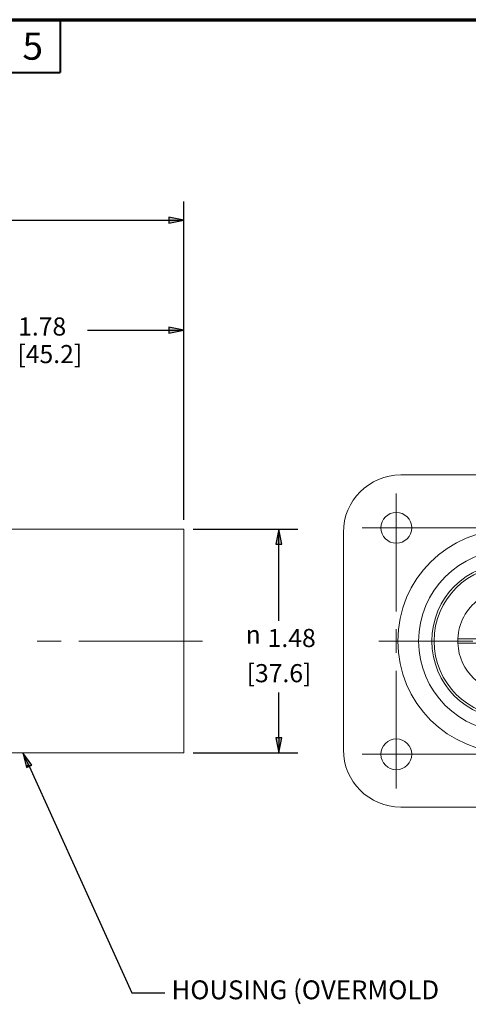
# Paper-space layout 'Layout1' of a CAD drawing. Units: inches. Extents: x -16.9 to -0.5, y -10.9 to -0.5.
# Drawn here: x -9 to -6, y -7 to -0.5 of the extents above; entities that cross this region are included whole.
import ezdxf

# ---------------------------------------------------------------- set-up
doc = ezdxf.new("R2010")
doc.units = ezdxf.units.IN
doc.header["$MEASUREMENT"] = 0
for name, color, linetype, lineweight in [('Border (ANSI)', 7, 'Continuous', 70), ('Dimension (ANSI)', 7, 'Continuous', 25), ('Symbol (ANSI)', 7, 'Continuous', 25), ('Visible Narrow (ANSI)', 7, 'Continuous', 18)]:
    doc.layers.add(name, color=color, linetype=linetype, lineweight=lineweight)
for name, color, linetype in [('Viewport1ForCustomObjects_0', 7, 'Continuous'), ('Viewport2ForCustomObjects_0', 7, 'Continuous'), ('Viewport3ForCustomObjects_0', 7, 'Continuous')]:
    doc.layers.add(name, color=color, linetype=linetype)
doc.styles.get("Standard").update_dxf_attribs({"font": 'tahoma.ttf'})

# ---------------------------------------------------------------- blocks, each defined once
blk = doc.blocks.new('CustomObjectsInViewport2_0')
at = {"layer": 'Visible Narrow (ANSI)'}
for p, q in [((-10000.6359, -10000.2559), (-10002.0759, -10000.2559)), ((-10002.1059, -10000.6059), (-10002.1059, -10000.3789)), ((-10000.6059, -10000.6059), (-10000.6059, -10000.3789)), ((-10002.1059, -10000.6059), (-10002.1059, -10000.4809)), ((-10001.3559, -10001.1129), (-10001.3559, -10000.4909)), ((-10000.6059, -10000.6059), (-10000.6059, -10000.4809)), ((-10002.4559, -10000.6359), (-10002.4559, -10002.0759)), ((-10002.1059, -10000.6059), (-10002.3329, -10000.6059)), ((-10002.1059, -10000.6059), (-10002.1059, -10000.8329)), ((-10002.1059, -10000.6059), (-10001.8789, -10000.6059)), ((-10002.1059, -10000.6059), (-10002.1059, -10000.7309)), ((-10001.8789, -10000.6059), (-10001.5524, -10000.6059)), ((-10001.4344, -10000.6059), (-10001.2774, -10000.6059)), ((-10001.1594, -10000.6059), (-10000.829, -10000.6059)), ((-10000.6059, -10000.6059), (-10000.8329, -10000.6059)), ((-10000.6059, -10000.6059), (-10000.6059, -10000.8329)), ((-10000.6059, -10000.6059), (-10000.3789, -10000.6059)), ((-10000.6059, -10000.6059), (-10000.6059, -10000.7309)), ((-10000.2559, -10002.0759), (-10000.2559, -10000.6359)), ((-10002.1059, -10000.8329), (-10002.1059, -10001.1594)), ((-10000.6059, -10000.8329), (-10000.6059, -10001.1594)), ((-10001.3559, -10001.3559), (-10001.3559, -10001.2309)), ((-10002.1059, -10001.2774), (-10002.1059, -10001.4344)), ((-10000.6059, -10001.2774), (-10000.6059, -10001.4344)), ((-10001.5989, -10001.3559), (-10002.2209, -10001.3559)), ((-10001.6287, -10001.3409), (-10001.0831, -10001.3409)), ((-10001.0831, -10001.3709), (-10001.6287, -10001.3709)), ((-10001.3559, -10001.3559), (-10001.4809, -10001.3559)), ((-10001.3559, -10001.3559), (-10001.2309, -10001.3559)), ((-10001.3559, -10001.3559), (-10001.3559, -10001.4809)), ((-10001.1129, -10001.3559), (-10000.4909, -10001.3559)), ((-10002.1059, -10001.5524), (-10002.1059, -10001.8828)), ((-10000.6059, -10001.5524), (-10000.6059, -10001.8828)), ((-10001.3559, -10001.5989), (-10001.3559, -10002.2209)), ((-10002.1059, -10002.1059), (-10002.1059, -10001.8789)), ((-10000.6059, -10002.1059), (-10000.6059, -10001.8789)), ((-10002.1059, -10002.1059), (-10002.3329, -10002.1059)), ((-10002.1059, -10002.1059), (-10002.2309, -10002.1059)), ((-10002.1059, -10002.1059), (-10002.1059, -10002.3329)), ((-10002.1059, -10002.1059), (-10001.8789, -10002.1059)), ((-10002.1059, -10002.1059), (-10001.9809, -10002.1059)), ((-10001.8789, -10002.1059), (-10001.5524, -10002.1059)), ((-10001.4344, -10002.1059), (-10001.2774, -10002.1059)), ((-10001.1594, -10002.1059), (-10000.829, -10002.1059)), ((-10000.6059, -10002.1059), (-10000.8329, -10002.1059)), ((-10000.6059, -10002.1059), (-10000.7309, -10002.1059)), ((-10000.6059, -10002.1059), (-10000.6059, -10002.3329)), ((-10000.6059, -10002.1059), (-10000.3789, -10002.1059)), ((-10000.6059, -10002.1059), (-10000.4809, -10002.1059)), ((-10002.0759, -10002.4559), (-10000.6359, -10002.4559))]:
    blk.add_line(p, q, dxfattribs=at)
for centre, radius in [((-10002.1059, -10000.6059), 0.102), ((-10000.6059, -10000.6059), 0.102), ((-10001.3559, -10001.3559), 0.74), ((-10001.3559, -10001.3559), 0.6025), ((-10001.3559, -10001.3559), 0.515), ((-10001.3559, -10001.3559), 0.5), ((-10002.1059, -10002.1059), 0.102), ((-10000.6059, -10002.1059), 0.102)]:
    blk.add_circle(centre, radius, dxfattribs=at)
for centre, start, end in [((-10002.0759, -10000.6359), 90, 180), ((-10000.6359, -10000.6359), 0, 90), ((-10002.0759, -10002.0759), 180, 270), ((-10000.6359, -10002.0759), 270, 0)]:
    blk.add_arc(centre, 0.38, start, end, dxfattribs=at)
at = {"layer": 'Visible Narrow (ANSI)', "extrusion": (0, 0, -1)}
for centre, radius, start, end in [((10001.3559, -10001.3559), 0.3432, 53.50867, 126.49133), ((10001.3559, -10001.3559), 0.3432, 2.50462, 53.50867), ((10001.3559, -9999.5939), 1.5, 267.26492, 272.73508), ((10001.3559, -10001.3559), 0.3433, 126.49133, 177.49538), ((10001.3559, -10001.3559), 0.3432, 357.49538, 2.50462), ((10001.3559, -10001.3559), 0.3432, 182.50462, 357.49538), ((10001.3559, -10001.3559), 0.3432, 177.49538, 182.50462)]:
    blk.add_arc(centre, radius, start, end, dxfattribs=at)
at = {"layer": 'Visible Narrow (ANSI)'}
for points, knots in [([(-10001.4275, -10001.0922), (-10001.4468, -10001.0913), (-10001.4658, -10001.09), (-10001.4955, -10001.0874), (-10001.5097, -10001.0861), (-10001.5311, -10001.0837), (-10001.5387, -10001.0827), (-10001.5498, -10001.0813), (-10001.5537, -10001.0808), (-10001.5588, -10001.0801), (-10001.56, -10001.08), (-10001.56, -10001.08)], [-0.4610309, -0.4610309, -0.4610309, -0.4610309, -0.2880313, -0.2880313, -0.1740092, -0.1740092, -0.1037962, -0.1037962, -0.0491656, -0.0491656, 0, 0, 0, 0]), ([(-10001.1518, -10001.08), (-10001.1518, -10001.08), (-10001.1529, -10001.0801), (-10001.1573, -10001.0807), (-10001.1606, -10001.0811), (-10001.1704, -10001.0824), (-10001.1781, -10001.0834), (-10001.2052, -10001.0864), (-10001.2244, -10001.0882), (-10001.2546, -10001.0905), (-10001.2696, -10001.0915), (-10001.2843, -10001.0922)], [-1.3579966, -1.3579966, -1.3579966, -1.3579966, -1.2980627, -1.2980627, -1.2356398, -1.2356398, -1.1482625, -1.1482625, -1.0015255, -1.0015255, -0.8683821, -0.8683821, -0.8683821, -0.8683821]), ([(-10001.6988, -10001.3409), (-10001.6988, -10001.3409), (-10001.6968, -10001.3409), (-10001.6902, -10001.3409), (-10001.6844, -10001.3409), (-10001.6722, -10001.3409), (-10001.6636, -10001.3409), (-10001.6476, -10001.3409), (-10001.6374, -10001.3409), (-10001.6287, -10001.3409)], [0, 0, 0, 0, 0.0658055, 0.0658055, 0.1316432, 0.1316432, 0.19753, 0.19753, 0.2634786, 0.2634786, 0.2634786, 0.2634786]), ([(-10001.6287, -10001.3709), (-10001.6374, -10001.3709), (-10001.6476, -10001.3709), (-10001.6636, -10001.3709), (-10001.6722, -10001.3709), (-10001.6844, -10001.3709), (-10001.6902, -10001.3709), (-10001.6968, -10001.3709), (-10001.6988, -10001.3709), (-10001.6988, -10001.3709)], [-0.2634786, -0.2634786, -0.2634786, -0.2634786, -0.19753, -0.19753, -0.1316432, -0.1316432, -0.0658055, -0.0658055, 0, 0, 0, 0]), ([(-10001.0831, -10001.3409), (-10001.0744, -10001.3409), (-10001.0642, -10001.3409), (-10001.0482, -10001.3409), (-10001.0396, -10001.3409), (-10001.0274, -10001.3409), (-10001.0216, -10001.3409), (-10001.015, -10001.3409), (-10001.013, -10001.3409), (-10001.013, -10001.3409)], [-0.2634786, -0.2634786, -0.2634786, -0.2634786, -0.19753, -0.19753, -0.1316432, -0.1316432, -0.0658055, -0.0658055, 0, 0, 0, 0]), ([(-10001.013, -10001.3709), (-10001.013, -10001.3709), (-10001.015, -10001.3709), (-10001.0216, -10001.3709), (-10001.0274, -10001.3709), (-10001.0396, -10001.3709), (-10001.0482, -10001.3709), (-10001.0642, -10001.3709), (-10001.0744, -10001.3709), (-10001.0831, -10001.3709)], [0, 0, 0, 0, 0.0658055, 0.0658055, 0.1316432, 0.1316432, 0.19753, 0.19753, 0.2634786, 0.2634786, 0.2634786, 0.2634786])]:
    blk.add_open_spline(points, degree=3, knots=knots, dxfattribs=at)
blk = doc.blocks.new('CustomObjectsInViewport3_0')
at = {"layer": 'Visible Narrow (ANSI)'}
for p, q in [((-10000.2559, -10000.6159), (-10002.0369, -10000.6159)), ((-10000.2559, -10000.6159), (-10000.2559, -10002.0959)), ((-10001.0679, -10001.3559), (-10001.2249, -10001.3559)), ((-10000.2559, -10001.3559), (-10000.9499, -10001.3559)), ((-10000.1309, -10001.3559), (-10000.2559, -10001.3559)), ((-10000.2559, -10002.0959), (-10002.0369, -10002.0959))]:
    blk.add_line(p, q, dxfattribs=at)
blk = doc.blocks.new('CustomObjectsInViewport1_0')
at = {"layer": 'Border (ANSI)'}
blk.add_line((0.3225, 10.6775), (16.6775, 10.6775), dxfattribs=at)
at = {"layer": 'Border (ANSI)', "lineweight": 40}
for p in [(8.4575, 10.6775), (6.4575, 10.3275)]:
    blk.add_line(p, (8.4575, 10.3275), dxfattribs=at)
at = {"layer": 'Dimension (ANSI)'}
for p, q in [((9.2745, 7.3644), (9.2745, 9.4741)), ((7.4993, 9.3491), (9.1761, 9.3491)), ((9.1761, 9.3688), (9.1761, 9.3294)), ((9.2745, 9.3491), (9.1761, 9.3688)), ((9.1761, 9.3294), (9.2745, 9.3491)), ((9.1761, 9.3491), (9.2745, 9.3491)), ((9.2745, 7.3644), (9.2745, 8.7455)), ((8.6388, 8.6205), (9.1761, 8.6205)), ((9.1761, 8.6401), (9.1761, 8.6008)), ((9.2745, 8.6205), (9.1761, 8.6401)), ((9.1761, 8.6008), (9.2745, 8.6205)), ((9.1761, 8.6205), (9.2745, 8.6205)), ((9.337, 7.3019), (10.0294, 7.3019)), ((9.9044, 7.3019), (9.8847, 7.2034)), ((9.9241, 7.2034), (9.9044, 7.3019)), ((9.9044, 7.2034), (9.9044, 7.3019)), ((9.8847, 7.2034), (9.9241, 7.2034)), ((9.9044, 6.6966), (9.9044, 7.2034)), ((9.9044, 5.9203), (9.9044, 6.2207)), ((9.9241, 5.9203), (9.8847, 5.9203)), ((9.8847, 5.9203), (9.9044, 5.8219)), ((9.9044, 5.8219), (9.9241, 5.9203)), ((9.9044, 5.9203), (9.9044, 5.8219)), ((9.337, 5.8219), (10.0294, 5.8219))]:
    blk.add_line(p, q, dxfattribs=at)
at = {"layer": 'Dimension (ANSI)', "linetype": 'Continuous'}
for points in [[(9.1761, 9.3688), (9.2745, 9.3491), (9.1761, 9.3491)], [(9.1761, 9.3491), (9.2745, 9.3491), (9.1761, 9.3294)], [(9.1761, 8.6401), (9.2745, 8.6205), (9.1761, 8.6205)], [(9.1761, 8.6205), (9.2745, 8.6205), (9.1761, 8.6008)], [(9.9044, 7.3019), (9.9241, 7.2034), (9.8847, 7.2034)], [(9.8847, 5.9203), (9.9241, 5.9203), (9.9044, 5.8219)]]:
    blk.add_solid(points, dxfattribs=at)
at = {"layer": 'Symbol (ANSI)'}
for p, q in [((8.2108, 5.8219), (8.2335, 5.7241)), ((8.2693, 5.7403), (8.2108, 5.8219)), ((8.2514, 5.7322), (8.2108, 5.8219)), ((8.2335, 5.7241), (8.2693, 5.7403)), ((8.2514, 5.7322), (8.931, 4.2317)), ((8.931, 4.2317), (9.1497, 4.2317))]:
    blk.add_line(p, q, dxfattribs=at)
at = {"layer": 'Symbol (ANSI)', "linetype": 'Continuous'}
for points in [[(8.2108, 5.8219), (8.2693, 5.7403), (8.2297, 5.7403)], [(8.2297, 5.7403), (8.2693, 5.7403), (8.2335, 5.7241)]]:
    blk.add_solid(points, dxfattribs=at)
at = {"layer": 'Border (ANSI)', "insert": (8.2072, 10.5925), "char_height": 0.18, "attachment_point": 1}
blk.add_mtext('5', dxfattribs=at)
at = {"layer": 'Dimension (ANSI)', "char_height": 0.12, "attachment_point": 1}
for s, insert in [('\\fTahoma|b0|i0;\\W1.;1.78', (8.1787, 8.7054)), ('\\fTahoma|b0|i0;\\W1.;[45.2]', (8.174, 8.5226)), ('\\fAIGDT|b0|i0;\\W1.;n', (9.684, 6.6651)), ('\\fTahoma|b0|i0;\\W1.;1.48', (9.8295, 6.6422)), ('\\fTahoma|b0|i0;\\W1.;[37.6]', (9.6903, 6.4091))]:
    blk.add_mtext(s, dxfattribs=dict(at, insert=insert))
at = {"layer": 'Symbol (ANSI)', "insert": (9.1937, 4.3142), "char_height": 0.125, "attachment_point": 1}
blk.add_mtext('\\fTahoma|b0|i0;\\W1.;HOUSING (OVERMOLD', dxfattribs=at)

psp = doc.layouts.get("Layout1")

# ---------------------------------------------------------------- block references
at = {"layer": 'Viewport1ForCustomObjects_0'}
psp.add_blockref('CustomObjectsInViewport1_0', (-17.1947, -11.2001), dxfattribs=at)
at = {"layer": 'Viewport2ForCustomObjects_0'}
psp.add_blockref('CustomObjectsInViewport2_0', (9995.5919, 9996.7177), dxfattribs=at)
at = {"layer": 'Viewport3ForCustomObjects_0'}
psp.add_blockref('CustomObjectsInViewport3_0', (9992.3357, 9996.7177), dxfattribs=at)

doc.saveas('drawing.dxf')
